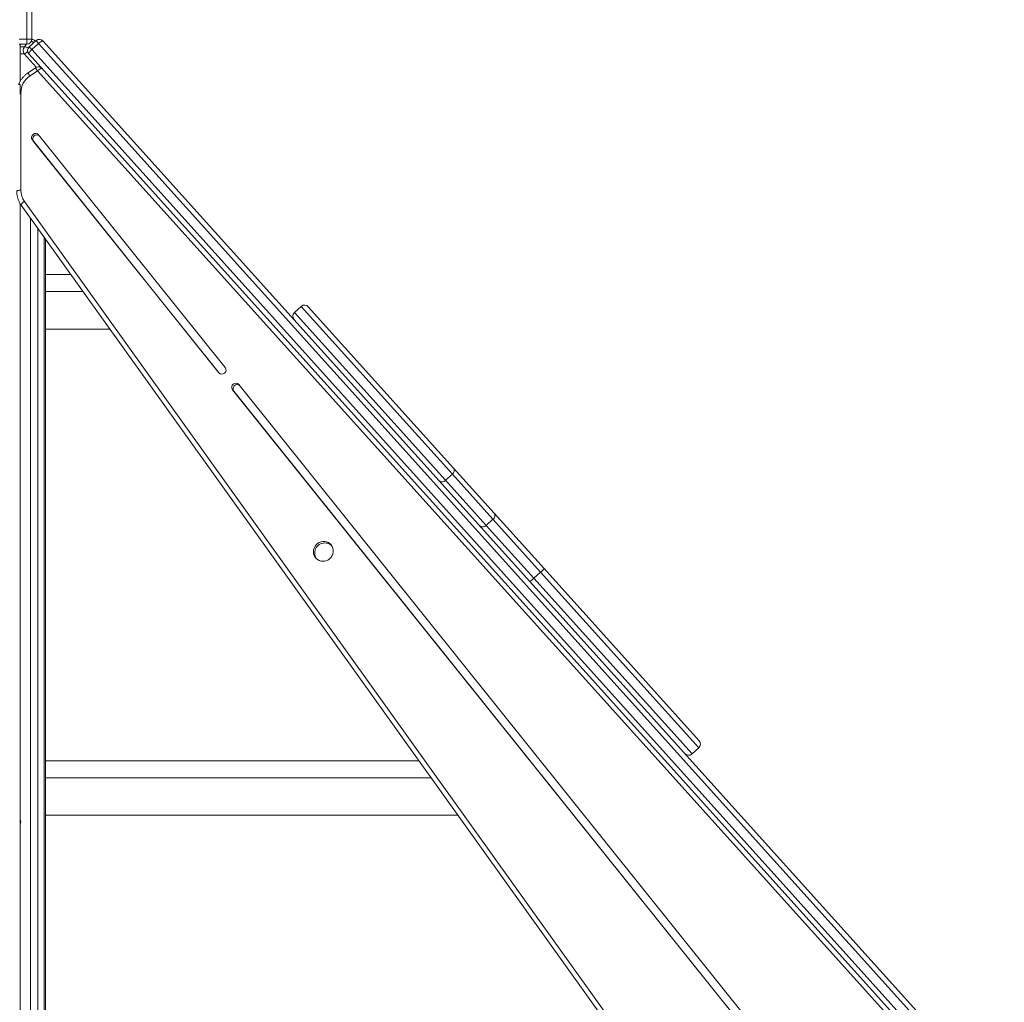
# Model space of a CAD drawing. Units: millimetres. Extents: x -9265 to 16512, y -9790 to 3238.
# Drawn here: x 1228 to 2201, y 492 to 1463 of the extents above; entities that cross this region are included whole.
import ezdxf

# ---------------------------------------------------------------- set-up
doc = ezdxf.new("R2010")
doc.units = ezdxf.units.MM

msp = doc.modelspace()

# ---------------------------------------------------------------- linework, layer by layer
at = {"color": 7, "linetype": 'Continuous', "lineweight": 15}
for p, q in [((1235.12, 1444.13), (1235.12, 2334.13)), ((1240.12, 2334.13), (1240.12, 1444.13)), ((1235.12, 1444.13), (1240.12, 1444.13)), ((1235.12, 1439.13), (1235.12, 1444.13)), ((1237.52, 1436.54), (1244.21, 1442.56)), ((1243.66, 1442.07), (1243.55, 1442.19)), ((1246.66, 1439.84), (1244.21, 1442.56)), ((1251.27, 1442.19), (2201.35, 387.03)), ((1235.12, 1439.13), (1227.65, 1439.13)), ((1228.46, 1439.13), (1228.46, 1402.24)), ((1237.52, 1436.54), (1239.97, 1433.82)), ((1246.66, 1439.84), (1239.97, 1433.82)), ((1239.97, 1433.82), (2190.05, 378.65)), ((2196.74, 384.67), (1246.66, 1439.84)), ((2155.88, 409.13), (1237.15, 1429.48)), ((1243.7, 1415.77), (1236.35, 1410.8)), ((1245.6, 1412.62), (1238.25, 1407.65)), ((2137.17, 422.43), (1245.6, 1412.62)), ((1227.29, 1399.13), (1228.46, 1399.13)), ((1228.46, 1389.62), (1228.46, 1399.13)), ((1229.21, 1390.83), (1229.21, 1294.73)), ((1425.01, 1114.25), (1240.56, 1344.36)), ((1241.81, 1342.97), (1240.56, 1344.36)), ((1246.78, 1349.39), (1431.23, 1119.27)), ((1425.65, 1113.62), (1241.81, 1342.97)), ((1228.46, -60.87), (1228.46, 1281.48)), ((1229.55, 1279.78), (1875.96, 377.01)), ((1229.55, 1279.78), (1229.58, 1279.75)), ((1232.73, 1283.68), (1879.04, 381.04)), ((1253.67, -50.87), (1253.67, 1246.1)), ((1278.65, 1211.22), (1253.67, 1211.22)), ((1290.62, 1194.49), (1253.67, 1194.49)), ((1506.3, 1179.87), (1499.61, 1173.85)), ((1513.36, 1179.5), (1656.93, 1020.05)), ((1253.67, 1157.33), (1317.23, 1157.33)), ((1444.69, 1102.48), (2060.06, 334.76)), ((2053.84, 329.73), (1438.47, 1097.45)), ((1439.72, 1096.06), (1438.47, 1097.45)), ((2054.48, 329.11), (1439.72, 1096.06)), ((1655.74, 1013.9), (1649.06, 1007.88)), ((1695.88, 969.32), (1655.74, 1013.9)), ((1656.93, 1020.05), (1697.07, 975.48)), ((1649.06, 1007.88), (1689.19, 963.3)), ((1697.07, 975.48), (1746.51, 920.57)), ((1695.88, 969.32), (1689.19, 963.3)), ((1742.96, 917.03), (1695.88, 969.32)), ((1689.19, 963.3), (1736.28, 911.01)), ((1742.96, 917.03), (1736.28, 911.01)), ((1746.51, 920.57), (1899.71, 750.42)), ((1892.66, 737.33), (1899.34, 743.35)), ((1622.77, 730.61), (1253.67, 730.61)), ((1634.75, 713.88), (1253.67, 713.88)), ((1253.67, 676.73), (1661.36, 676.73))]:
    msp.add_line(p, q, dxfattribs=at)
at = {"color": 8, "linetype": 'Continuous', "lineweight": 15}
for p, q in [((1235.12, 1444.13), (1227.56, 1444.13)), ((1228.46, 1436.54), (1232.74, 1436.54)), ((1232.74, 1436.54), (1234.78, 1439.13)), ((1232.48, 1429.48), (1228.46, 1429.48)), ((1244.45, 1416.18), (1232.48, 1429.48)), ((1229.21, 1390.83), (1228.46, 1390.79)), ((1238.77, -50.87), (1238.77, 1266.91)), ((1245.84, 1257.03), (1245.84, -50.87)), ((1252.21, -50.87), (1252.21, 1248.15)), ((1655.74, 1013.9), (1506.3, 1179.87)), ((1499.61, 1173.85), (1649.06, 1007.88)), ((1425.3, 1113.93), (1425.01, 1114.25)), ((1899.34, 743.35), (1742.96, 917.03)), ((1736.28, 911.01), (1892.66, 737.33))]:
    msp.add_line(p, q, dxfattribs=at)
at = {"color": 8, "linetype": 'Continuous', "lineweight": 15, "flags": 128}
for points in [[(1243.64, 1442.04), (1243.56, 1442.18), (1243.55, 1442.19)], [(1229.21, 1294.73), (1228.27, 1294.68), (1227.4, 1294.59), (1226.63, 1294.46), (1225.99, 1294.31), (1225.52, 1294.14), (1225.22, 1293.95), (1225.1, 1293.75), (1225.1, 1293.74)], [(1232.73, 1283.68), (1231.95, 1283.09), (1231.25, 1282.48), (1230.63, 1281.88), (1230.13, 1281.31), (1229.76, 1280.8), (1229.54, 1280.35), (1229.48, 1280), (1229.55, 1279.78)]]:
    msp.add_lwpolyline(points, dxfattribs=at)
at = {"color": 7, "linetype": 'Continuous', "lineweight": 15, "flags": 128}
for points in [[(1246.66, 1439.84), (1247.4, 1440.47), (1248.15, 1441.04), (1248.88, 1441.53), (1249.55, 1441.91), (1250.15, 1442.18), (1250.65, 1442.32), (1251.02, 1442.32), (1251.27, 1442.19)], [(1237.15, 1429.48), (1237.05, 1429.73), (1237.09, 1430.11), (1237.28, 1430.59), (1237.61, 1431.16), (1238.06, 1431.79), (1238.62, 1432.46), (1239.27, 1433.14), (1239.97, 1433.82)], [(1245.6, 1412.62), (1246.35, 1413.25), (1247.09, 1413.82), (1247.82, 1414.31), (1248.49, 1414.69), (1249.09, 1414.96), (1249.59, 1415.09), (1249.97, 1415.1), (1250.21, 1414.97)], [(1518.46, 937.3), (1518.63, 939.15), (1519.16, 940.95), (1520.01, 942.63), (1521.17, 944.13), (1522.57, 945.4), (1524.19, 946.39), (1525.95, 947.06), (1527.79, 947.39), (1529.65, 947.37), (1531.47, 947), (1533.16, 946.29), (1534.68, 945.27), (1535.96, 943.97), (1536.97, 942.45), (1537.66, 940.75), (1538.02, 938.94), (1538.02, 937.09), (1537.66, 935.25), (1536.97, 933.51), (1535.96, 931.91), (1534.68, 930.52), (1533.16, 929.39), (1531.47, 928.56), (1529.65, 928.05), (1527.79, 927.89), (1525.95, 928.09), (1524.19, 928.63), (1522.57, 929.5), (1521.17, 930.67), (1520.01, 932.08), (1519.16, 933.7), (1518.63, 935.46), (1518.46, 937.3)]]:
    msp.add_lwpolyline(points, dxfattribs=at)
at = {"color": 7, "linetype": 'Continuous', "lineweight": 15}
for centre, radius, start, end in [((1235.12, 1444.13), 5, 270, 0), ((1239.84, 1438.84), 5, 42, 86.8569), ((1247.55, 1438.84), 5, 42, 132), ((1238.02, 1432.81), 6.47, 144.75531, 211.00011), ((1240.87, 1432.82), 5, 132, 222), ((1246.5, 1411.62), 5, 92.09864, 124.05883), ((1246.5, 1411.62), 5, 42, 92.09864), ((1249.61, 1390.7), 20.4, 123.83168, 179.61737), ((1243.74, 1346.79), 4, 40.47608, 217.41968), ((1245.01, 1345.4), 4.01, 53.52766, 217.17993), ((1248.15, 1294.68), 18.94, 179.83873, 215.47434), ((1509.65, 1176.16), 5, 42, 132), ((1502.96, 1170.14), 5, 132, 222), ((1428.05, 1116.84), 4, 220.47608, 37.41968), ((1441.65, 1099.88), 4, 40.47608, 217.41968), ((1442.92, 1098.49), 4.01, 53.52766, 217.17993), ((1653.14, 1017.59), 4.52, 305.18101, 32.9574), ((1645.65, 1010.85), 4.52, 231.0426, 318.81899), ((1693.28, 973.02), 4.52, 305.18101, 32.9574), ((1685.79, 966.28), 4.52, 231.0426, 318.81899), ((1529.73, 935.98), 10.03, 49.44099, 180.40748), ((1529.12, 935.88), 9.42, 179.80247, 216.10332), ((1727.61, 935.95), 24.36, 309.06671, 320.86289), ((1719.07, 928.26), 24.36, 303.13711, 314.93329), ((1896, 747.07), 5, 312, 42), ((1889.31, 741.05), 5, 222, 312), ((1223.85, 670.33), 5.25, 331.48294, 28.51706)]:
    msp.add_arc(centre, radius, start, end, dxfattribs=at)
at = {"color": 8, "linetype": 'Continuous', "lineweight": 15}
for centre, radius, start, end in [((1235.84, 1433.76), 9.1, 47.91666, 65.20298), ((1227.38, 1440.91), 12.52, 294.03188, 313.32042), ((1232.25, 1429.77), 6.79, 52.0357, 85.82192), ((1259.1, 1422.94), 16.99, 204.96687, 217.40621), ((1251.77, 1417.98), 17.01, 204.97365, 217.4017)]:
    msp.add_arc(centre, radius, start, end, dxfattribs=at)
at = {"color": 7, "linetype": 'Continuous', "lineweight": 15}
for points, knots in [([(1236.35, 1410.8), (1235.9, 1410.48), (1234.69, 1409.63), (1232.86, 1408.03), (1230.93, 1405.96), (1229.26, 1403.7), (1227.89, 1401.42), (1227.23, 1399.84), (1226.94, 1399.13)], [0, 0, 0, 0, 0.107536, 0.292435, 0.477443, 0.662476, 0.847497, 1, 1, 1, 1]), ([(1225.1, 1293.74), (1225.11, 1293.2), (1225.14, 1291.73), (1225.45, 1289.37), (1226.09, 1286.68), (1227.05, 1284.11), (1228.2, 1281.79), (1229.13, 1280.41), (1229.55, 1279.78)], [0, 0, 0, 0, 0.108535, 0.293475, 0.478344, 0.663017, 0.847508, 1, 1, 1, 1])]:
    msp.add_open_spline(points, degree=3, knots=knots, dxfattribs=at)

doc.saveas('drawing.dxf')
